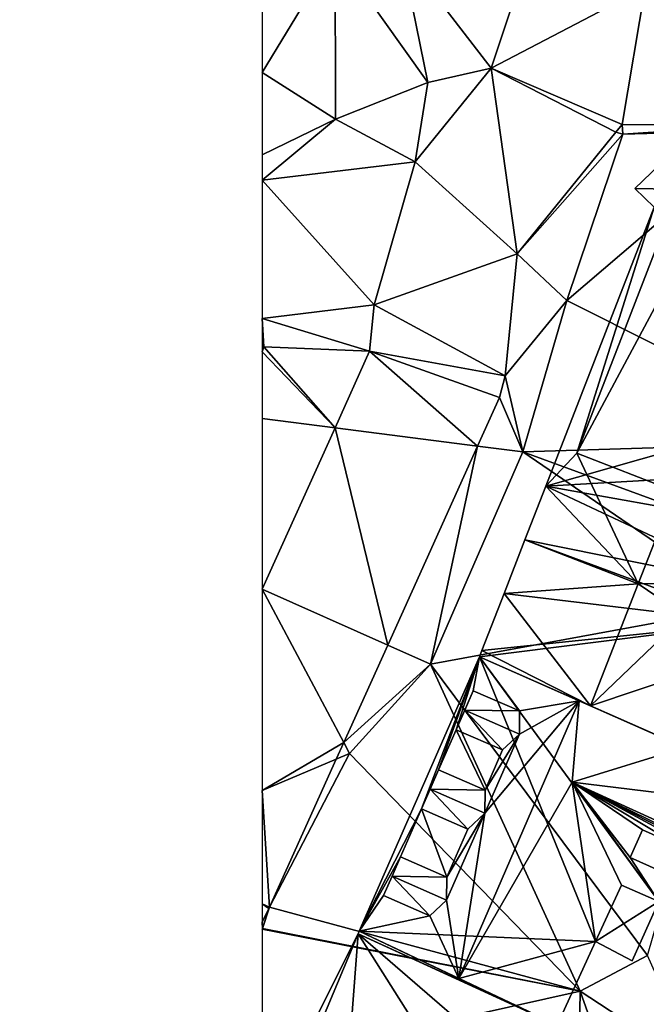
# Model space of a CAD drawing. Extents: x 1985 to 3009, y -1037 to 59.
# Drawn here: x 1989 to 2017, y -615 to -572 of the extents above; entities that cross this region are included whole.
import ezdxf

# ---------------------------------------------------------------- set-up
doc = ezdxf.new("R2010")
doc.units = 0
doc.header["$MEASUREMENT"] = 0
for name, color, linetype in [('Bygninger_LOD3', 1, 'Continuous'), ('Terraen', 33, 'Continuous'), ('Terraen_vej', 33, 'Continuous')]:
    doc.layers.add(name, color=color, linetype=linetype)

# ---------------------------------------------------------------- blocks, each defined once
blk = doc.blocks.new('1km_6224_575_Flyttet_X-573000m_Y-6225000m_ACAD_1_FMEBLOCK136')
at = {"layer": 'Terraen_vej', "color": 251, "true_color": 0x555555}
for points in [[(-56.426, -6.162, 3.314), (-52.499, -11.283, 3.25), (-49.642, -2.683, 3.341)], [(-49.642, -2.683, 3.341), (-52.499, -11.283, 3.25), (-45.76, -7.746, 3.257)], [(-46.766, -13.744, 3.157), (-45.76, -7.746, 3.257), (-52.499, -11.283, 3.25)], [(-46.766, -13.744, 3.157), (-40.508, -13.76, 3.212), (-45.76, -7.746, 3.257)], [(-51.362, -19.392, 3.253), (-52.499, -11.283, 3.25), (-55.822, -15.366, 3.341)], [(-51.362, -19.392, 3.253), (-47.039, -14.078, 3.163), (-52.499, -11.283, 3.25)], [(-46.766, -13.744, 3.157), (-52.499, -11.283, 3.25), (-47.039, -14.078, 3.163)], [(-57.61, -21.625, 3.256), (-55.822, -15.366, 3.341), (-62.5, -16.171, 3.385)], [(-51.362, -19.392, 3.253), (-55.822, -15.366, 3.341), (-57.61, -21.625, 3.256)], [(-57.61, -21.625, 3.256), (-62.5, -16.171, 3.385), (-62.5, -22.214, 3.273)], [(-51.362, -19.392, 3.253), (-57.61, -21.625, 3.256), (-51.884, -24.722, 3.211)], [(-51.884, -24.722, 3.211), (-57.61, -21.625, 3.256), (-57.808, -23.646, 3.234)], [(-53.097, -27.795, 3.196), (-57.808, -23.646, 3.234), (-59.319, -26.997, 3.23)], [(-52.135, -25.664, 3.209), (-57.808, -23.646, 3.234), (-53.097, -27.795, 3.196)], [(-51.884, -24.722, 3.211), (-57.808, -23.646, 3.234), (-52.135, -25.664, 3.209)], [(-57.018, -36.489, 3.14), (-59.319, -26.997, 3.23), (-62.5, -34.049, 3.223)], [(-53.097, -27.795, 3.196), (-59.319, -26.997, 3.23), (-57.018, -36.489, 3.14)], [(-58.942, -40.754, 3.112), (-62.5, -34.049, 3.223), (-62.5, -42.85, 3.126)], [(-57.018, -36.489, 3.14), (-62.5, -34.049, 3.223), (-58.942, -40.754, 3.112)], [(-58.942, -40.754, 3.112), (-62.5, -42.85, 3.126), (-59.268, -41.476, 3.107)], [(-62.185, -47.944, 3.066), (-59.268, -41.476, 3.107), (-62.5, -42.85, 3.126)], [(-62.185, -47.944, 3.066), (-62.5, -42.85, 3.126), (-62.5, -47.799, 3.072)], [(-62.5, -47.799, 3.072), (-62.5, -48.601, 3.063), (-62.215, -48.008, 3.065)], [(-62.185, -47.944, 3.066), (-62.5, -47.799, 3.072), (-62.215, -48.008, 3.065)]]:
    blk.add_polyline3d(points, close=True, dxfattribs=at)
blk = doc.blocks.new('1km_6224_575_Flyttet_X-573000m_Y-6225000m_ACAD_1_FMEBLOCK137')
at = {"layer": 'Terraen', "color": 9, "true_color": 0xbbbbbb}
for points in [[(-62.5, -11.469, 3.39), (-59.31, -6.2, 3.39), (-62.5, -4.497, 3.444)], [(-59.3, -13.51, 3.42), (-59.31, -6.2, 3.39), (-62.5, -11.469, 3.39)], [(-56.426, -6.162, 3.314), (-59.31, -6.2, 3.39), (-55.27, -11.9, 3.3)], [(-59.31, -6.2, 3.39), (-59.3, -13.51, 3.42), (-55.27, -11.9, 3.3)], [(-52.499, -11.283, 3.25), (-56.426, -6.162, 3.314), (-55.27, -11.9, 3.3)], [(-62.5, -15.057, 3.405), (-59.3, -13.51, 3.42), (-62.5, -11.469, 3.39)], [(-55.822, -15.366, 3.341), (-52.499, -11.283, 3.25), (-55.27, -11.9, 3.3)], [(-55.822, -15.366, 3.341), (-55.27, -11.9, 3.3), (-59.3, -13.51, 3.42)], [(-62.5, -16.171, 3.385), (-59.3, -13.51, 3.42), (-62.5, -15.057, 3.405)], [(-55.822, -15.366, 3.341), (-59.3, -13.51, 3.42), (-62.5, -16.171, 3.385)], [(-46.766, -13.744, 3.157), (-47.039, -14.078, 3.163), (-46.73, -14.16, 3.15)], [(-46.766, -13.744, 3.157), (-46.73, -14.16, 3.15), (-40.508, -13.76, 3.212)], [(-40.47, -13.98, 3.21), (-40.508, -13.76, 3.212), (-46.73, -14.16, 3.15)], [(-51.362, -19.392, 3.253), (-46.73, -14.16, 3.15), (-47.039, -14.078, 3.163)], [(-51.362, -19.392, 3.253), (-49.19, -21.43, 3.21), (-46.73, -14.16, 3.15)], [(-49.19, -21.43, 3.21), (-40.47, -13.98, 3.21), (-46.73, -14.16, 3.15)], [(-49.19, -21.43, 3.21), (-36.87, -27.61, 3.57), (-40.47, -13.98, 3.21)], [(-51.362, -19.392, 3.253), (-51.884, -24.722, 3.211), (-49.19, -21.43, 3.21)], [(-51.884, -24.722, 3.211), (-51.11, -28.05, 3.2), (-49.19, -21.43, 3.21)], [(-49.19, -21.43, 3.21), (-51.11, -28.05, 3.2), (-36.87, -27.61, 3.57)], [(-57.808, -23.646, 3.234), (-57.61, -21.625, 3.256), (-62.5, -22.214, 3.273)], [(-62.5, -23.437, 3.251), (-62.44, -23.46, 3.25), (-62.5, -22.214, 3.273)], [(-57.808, -23.646, 3.234), (-62.5, -22.214, 3.273), (-62.44, -23.46, 3.25)], [(-62.5, -23.679, 3.255), (-62.44, -23.46, 3.25), (-62.5, -23.437, 3.251)], [(-59.319, -26.997, 3.23), (-62.44, -23.46, 3.25), (-62.5, -23.679, 3.255)], [(-57.808, -23.646, 3.234), (-62.44, -23.46, 3.25), (-59.319, -26.997, 3.23)], [(-59.319, -26.997, 3.23), (-62.5, -23.679, 3.255), (-62.5, -26.589, 3.303)], [(-51.884, -24.722, 3.211), (-52.135, -25.664, 3.209), (-51.11, -28.05, 3.2)], [(-52.135, -25.664, 3.209), (-53.097, -27.795, 3.196), (-51.11, -28.05, 3.2)], [(-59.319, -26.997, 3.23), (-62.5, -26.589, 3.303), (-62.5, -34.049, 3.223)], [(-53.097, -27.795, 3.196), (-57.018, -36.489, 3.14), (-55.15, -37.32, 3.2)], [(-53.097, -27.795, 3.196), (-55.15, -37.32, 3.2), (-51.11, -28.05, 3.2)], [(-51.11, -28.05, 3.2), (-39.53, -32.28, 3.38), (-36.87, -27.61, 3.57)], [(-51.11, -28.05, 3.2), (-55.15, -37.32, 3.2), (-41.26, -34.78, 1.78)], [(-51.11, -28.05, 3.2), (-41.26, -34.78, 1.78), (-39.53, -32.28, 3.38)], [(-55.15, -37.32, 3.2), (-45.66, -50.06, 3.36), (-41.26, -34.78, 1.78)], [(-57.018, -36.489, 3.14), (-58.942, -40.754, 3.112), (-55.15, -37.32, 3.2)], [(-58.942, -40.754, 3.112), (-58.69, -41.23, 3.09), (-55.15, -37.32, 3.2)], [(-55.15, -37.32, 3.2), (-58.69, -41.23, 3.09), (-48.6, -51.62, 3.33)], [(-55.15, -37.32, 3.2), (-48.6, -51.62, 3.33), (-45.66, -50.06, 3.36)], [(-58.942, -40.754, 3.112), (-59.268, -41.476, 3.107), (-58.69, -41.23, 3.09)], [(-62.185, -47.944, 3.066), (-58.69, -41.23, 3.09), (-59.268, -41.476, 3.107)], [(-62.185, -47.944, 3.066), (-48.6, -51.62, 3.33), (-58.69, -41.23, 3.09)], [(-62.215, -48.008, 3.065), (-62.5, -48.601, 3.063), (-62.49, -48.87, 3.06)], [(-62.185, -47.944, 3.066), (-62.49, -48.87, 3.06), (-48.6, -51.62, 3.33)], [(-62.185, -47.944, 3.066), (-62.215, -48.008, 3.065), (-62.49, -48.87, 3.06)], [(-62.5, -48.865, 3.06), (-62.49, -48.87, 3.06), (-62.5, -48.601, 3.063)], [(-62.5, -48.91, 3.06), (-62.49, -48.87, 3.06), (-62.5, -48.865, 3.06)], [(-48.6, -51.62, 3.33), (-62.49, -48.87, 3.06), (-62.5, -48.91, 3.06)], [(-62.5, -54.719, 3.051), (-48.6, -51.62, 3.33), (-62.5, -48.91, 3.06)], [(-48.6, -51.62, 3.33), (-43.44, -55, 3.22), (-45.66, -50.06, 3.36)], [(-48.67, -56.06, 3.36), (-48.6, -51.62, 3.33), (-62.5, -54.719, 3.051)], [(-48.6, -51.62, 3.33), (-48.67, -56.06, 3.36), (-46.77, -56.8, 2.97)], [(-48.6, -51.62, 3.33), (-46.77, -56.8, 2.97), (-43.44, -55, 3.22)]]:
    blk.add_polyline3d(points, close=True, dxfattribs=at)
blk = doc.blocks.new('building_119511')
at = {"layer": 'Bygninger_LOD3', "color": 1}
for points in [[(0.95, 18.685, 14.51), (-13.85, -10.795, 14.51), (-7.23, -0.815, 14.51)], [(-0.45, 0.295, 14.51), (0.95, 18.685, 14.51), (-7.23, -0.815, 14.51)], [(0.95, 18.685, 14.51), (-0.45, 0.295, 14.51), (7.47, 8.385, 14.51)], [(9.65, 14.695, 14.51), (1, 18.805, 14.51), (0.95, 18.685, 14.51)], [(0.95, 18.685, 14.51), (7.47, 8.385, 14.51), (8.6, 12.075, 14.51)], [(8.6, 12.075, 14.51), (9.65, 14.695, 14.51), (0.95, 18.685, 14.51)]]:
    blk.add_polyline3d(points, close=True, dxfattribs=at)
for points in [[(0.95, 18.685, 2.92), (-13.85, -10.795, 2.67), (-13.85, -10.795, 12.77)], [(-13.85, -10.795, 12.77), (-13.85, -10.795, 14.51), (0.95, 18.685, 14.51)], [(0.95, 18.685, 2.92), (-13.85, -10.795, 12.77), (0.95, 18.685, 14.51)], [(7.47, 8.385, 2.98), (-13.85, -10.795, 2.67), (0.95, 18.685, 2.92)], [(9.21, 14.905, 2.98), (0.95, 18.685, 2.92), (1, 18.805, 2.92)], [(0.95, 18.685, 14.51), (1, 18.805, 14.51), (1, 18.805, 10.89)], [(1, 18.805, 10.89), (1, 18.805, 2.92), (0.95, 18.685, 2.92)], [(0.95, 18.685, 14.51), (1, 18.805, 10.89), (0.95, 18.685, 2.92)], [(7.47, 8.385, 2.98), (0.95, 18.685, 2.92), (8.6, 12.075, 3)], [(0.95, 18.685, 2.92), (9.21, 14.905, 2.98), (8.6, 12.075, 3)], [(1, 18.805, 10.89), (1, 18.805, 14.51), (5.35, 16.735, 14.08)], [(9.65, 14.695, 9.98), (5.35, 16.735, 14.08), (1, 18.805, 10.89)], [(1, 18.805, 10.89), (9.21, 14.905, 2.98), (1, 18.805, 2.92)], [(9.65, 14.695, 9.98), (1, 18.805, 10.89), (9.21, 14.905, 2.98)], [(5.35, 16.735, 14.08), (1, 18.805, 14.51), (9.65, 14.695, 14.51)], [(9.65, 14.695, 9.98), (5.35, 16.735, 14.08), (9.65, 14.695, 14.51)]]:
    blk.add_3dface(points, dxfattribs=at)
blk = doc.blocks.new('building_38342')
at = {"layer": 'Bygninger_LOD3', "color": 1}
for points in [[(-21.51, 11.165, 11.24), (-24.23, 5.815, 10.89), (-18.98, 17.805, 11.15)], [(-13.9, 5.365, 3.05), (-24.23, 5.815, 2.92), (-18.98, 17.805, 3.01)], [(-24.23, 5.815, 10.89), (-18.98, 17.805, 11.15), (-18.98, 17.805, 3.01), (-24.23, 5.815, 2.92)], [(-18.98, 17.805, 11.15), (-20.76, 12.865, 11.28), (-21.51, 11.165, 11.24)], [(-18.98, 17.805, 11.15), (-19.99, 14.615, 11.32), (-20.76, 12.865, 11.28)], [(-19.25, 16.315, 11.35), (-19.99, 14.615, 11.32), (-18.98, 17.805, 11.15)], [(-18.98, 17.805, 11.15), (-17.22, 15.435, 12.82), (-19.25, 16.315, 11.35)], [(-3.35, 10.905, 1.74), (-11.13, 7.105, 3.07), (-18.98, 17.805, 3.01)], [(-10.01, 13.845, 9.98), (-18.98, 17.805, 3.01), (-3.35, 10.905, 1.74)], [(-10.01, 13.845, 9.98), (-14.62, 15.875, 14.32), (-18.98, 17.805, 11.15)], [(-18.98, 17.805, 11.15), (-10.01, 13.845, 9.98), (-18.98, 17.805, 3.01)], [(-14.62, 15.875, 14.32), (-17.22, 15.435, 12.82), (-18.98, 17.805, 11.15)], [(-11.13, 7.105, 3.07), (-13.9, 5.365, 3.05), (-18.98, 17.805, 3.01)], [(-19.99, 14.615, 11.32), (-19.25, 16.315, 11.35), (-19.62, 15.465, 13.07)], [(-19.25, 16.315, 12.82), (-17.22, 15.435, 12.82), (-19.62, 15.465, 13.07)], [(-19.25, 16.315, 11.35), (-19.25, 16.315, 12.82), (-19.62, 15.465, 13.07)], [(-19.25, 16.315, 11.35), (-19.25, 16.315, 12.82), (-17.22, 15.435, 12.82)], [(-19.88, 3.745, 14.08), (-14.62, 15.875, 14.32), (-14.92, 12.325, 13.28)], [(-18.74, 10.965, 12.99), (-14.62, 15.875, 14.32), (-19.88, 3.745, 14.08)], [(-17.23, 14.425, 13.07), (-14.62, 15.875, 14.32), (-18.74, 10.965, 12.99)], [(-17.23, 14.425, 13.07), (-17.22, 15.435, 12.82), (-14.62, 15.875, 14.32)], [(-14.92, 12.325, 13.28), (-14.62, 15.875, 14.32), (-10.01, 13.845, 9.98)], [(-19.99, 14.615, 12.79), (-19.62, 15.465, 13.07), (-17.97, 13.735, 12.79)], [(-19.99, 14.615, 12.79), (-19.99, 14.615, 11.32), (-19.62, 15.465, 13.07)], [(-19.62, 15.465, 13.07), (-17.22, 15.435, 12.82), (-17.23, 14.425, 13.07)], [(-17.97, 13.735, 12.79), (-19.62, 15.465, 13.07), (-17.23, 14.425, 13.07)], [(-20.76, 12.865, 11.28), (-19.99, 14.615, 11.32), (-18.73, 11.975, 12.75)], [(-17.97, 13.735, 12.79), (-19.99, 14.615, 12.79), (-19.99, 14.615, 11.32)], [(-18.73, 11.975, 12.75), (-19.99, 14.615, 11.32), (-17.97, 13.735, 12.79)], [(-17.23, 14.425, 13.07), (-18.74, 10.965, 12.99), (-18.73, 11.975, 12.75)], [(-17.97, 13.735, 12.79), (-17.23, 14.425, 13.07), (-18.73, 11.975, 12.75)], [(-3.35, 10.905, 9.98), (-14.92, 12.325, 13.28), (-10.01, 13.845, 9.98)], [(-21.51, 11.165, 11.24), (-20.76, 12.865, 11.28), (-21.13, 12.015, 12.99)], [(-21.13, 12.015, 12.99), (-20.76, 12.865, 12.75), (-20.76, 12.865, 11.28)], [(-20.76, 12.865, 12.75), (-18.73, 11.975, 12.75), (-21.13, 12.015, 12.99)], [(-20.76, 12.865, 11.28), (-20.76, 12.865, 12.75), (-18.73, 11.975, 12.75)], [(-14.92, 12.325, 13.28), (-13.9, 5.365, 9.98), (-19.88, 3.745, 14.08)], [(-10.16, 9.485, 12.62), (-11.84, 10.235, 12.62), (-14.92, 12.325, 13.28)], [(-10.16, 9.485, 12.62), (-14.92, 12.325, 13.28), (-5.89, 7.455, 12.5)], [(-11.13, 7.105, 10), (-14.92, 12.325, 13.28), (-12.38, 9.025, 11.27)], [(-14.92, 12.325, 13.28), (-11.84, 10.235, 12.62), (-12.38, 9.025, 11.27)], [(-11.13, 7.105, 10), (-12.77, 7.815, 9.98), (-14.92, 12.325, 13.28)], [(-14.92, 12.325, 13.28), (0.28, 4.895, 12.69), (-2.71, 6.065, 12.54)], [(-3.35, 10.905, 9.98), (0.48, 5.305, 12.78), (-14.92, 12.325, 13.28)], [(-14.92, 12.325, 13.28), (0.48, 5.305, 12.78), (0.28, 4.895, 12.69)], [(-12.77, 7.815, 9.98), (-13.9, 5.365, 9.98), (-14.92, 12.325, 13.28)], [(-5.89, 7.455, 12.5), (-14.92, 12.325, 13.28), (-2.71, 6.065, 12.54)], [(-21.51, 11.165, 12.71), (-21.13, 12.015, 12.99), (-21.51, 11.165, 11.24)], [(-21.13, 12.015, 12.99), (-19.48, 10.275, 12.71), (-21.51, 11.165, 12.71)], [(-21.13, 12.015, 12.99), (-18.74, 10.965, 12.99), (-19.48, 10.275, 12.71)], [(-18.73, 11.975, 12.75), (-18.74, 10.965, 12.99), (-21.13, 12.015, 12.99)], [(-22.43, 9.065, 11.19), (-24.23, 5.815, 10.89), (-21.51, 11.165, 11.24)], [(-21.51, 11.165, 11.24), (-20.4, 8.175, 12.67), (-22.43, 9.065, 11.19)], [(-21.51, 11.165, 12.71), (-21.51, 11.165, 11.24), (-19.48, 10.275, 12.71)], [(-19.48, 10.275, 12.71), (-20.4, 8.175, 12.67), (-21.51, 11.165, 11.24)], [(-20.41, 7.165, 12.91), (-18.74, 10.965, 12.99), (-19.88, 3.745, 14.08)], [(-20.4, 8.175, 12.67), (-18.74, 10.965, 12.99), (-20.41, 7.165, 12.91)], [(-19.48, 10.275, 12.71), (-18.74, 10.965, 12.99), (-20.4, 8.175, 12.67)], [(-10.7, 8.275, 12.85), (-12.38, 9.025, 12.85), (-11.84, 10.235, 12.62), (-10.16, 9.485, 12.62)], [(-12.38, 9.025, 11.27), (-12.38, 9.025, 12.85), (-11.84, 10.235, 12.62)], [(-23.17, 7.365, 11.16), (-24.23, 5.815, 10.89), (-22.43, 9.065, 11.19)], [(-22.43, 9.065, 11.19), (-23.17, 7.365, 11.16), (-22.8, 8.215, 12.91)], [(-22.43, 9.065, 12.67), (-22.43, 9.065, 11.19), (-22.8, 8.215, 12.91)], [(-22.43, 9.065, 12.67), (-20.4, 8.175, 12.67), (-22.8, 8.215, 12.91)], [(-22.43, 9.065, 11.19), (-22.43, 9.065, 12.67), (-20.4, 8.175, 12.67)], [(-11.13, 7.105, 10), (-12.38, 9.025, 11.27), (-10.7, 8.275, 11.27)], [(-10.7, 8.275, 12.85), (-12.38, 9.025, 12.85), (-12.38, 9.025, 11.27), (-10.7, 8.275, 11.27)], [(-23.17, 7.365, 11.16), (-23.17, 7.365, 12.63), (-22.8, 8.215, 12.91)], [(-22.8, 8.215, 12.91), (-21.14, 6.475, 12.63), (-23.17, 7.365, 12.63)], [(-22.8, 8.215, 12.91), (-20.41, 7.165, 12.91), (-21.14, 6.475, 12.63)], [(-20.4, 8.175, 12.67), (-20.41, 7.165, 12.91), (-22.8, 8.215, 12.91)], [(-11.13, 7.105, 5.56), (-12.3, 4.515, 5.56), (-13.9, 5.365, 5.56), (-12.77, 7.815, 5.56)], [(-13.9, 5.365, 5.56), (-12.77, 7.815, 5.56), (-12.77, 7.815, 9.98), (-13.9, 5.365, 9.98)], [(-11.13, 7.105, 5.56), (-11.13, 7.105, 10), (-12.77, 7.815, 9.98), (-12.77, 7.815, 5.56)], [(-21.14, 6.475, 12.63), (-24.23, 5.815, 10.89), (-23.17, 7.365, 11.16)], [(-23.17, 7.365, 12.63), (-23.17, 7.365, 11.16), (-21.14, 6.475, 12.63)], [(-21.14, 6.475, 12.63), (-20.41, 7.165, 12.91), (-19.88, 3.745, 14.08)], [(-13.9, 5.365, 3.05), (-11.13, 7.105, 3.07), (-12.3, 4.515, 3.02)], [(-11.13, 7.105, 3.07), (-11.13, 7.105, 5.56), (-12.3, 4.515, 5.56), (-12.3, 4.515, 3.02)], [(-19.88, 3.745, 14.08), (-24.23, 5.815, 10.89), (-21.14, 6.475, 12.63)], [(-15.58, 1.705, 9.98), (-19.88, 3.745, 14.08), (-24.23, 5.815, 10.89)], [(-13.9, 5.365, 3.05), (-15.58, 1.705, 2.99), (-24.23, 5.815, 2.92)], [(-15.58, 1.705, 9.98), (-24.23, 5.815, 10.89), (-24.23, 5.815, 2.92), (-15.58, 1.705, 2.99)], [(-19.88, 3.745, 14.08), (-13.9, 5.365, 9.98), (-15.58, 1.705, 9.98)], [(-13.9, 5.365, 5.56), (-13.9, 5.365, 9.98), (-15.58, 1.705, 9.98)], [(-15.58, 1.705, 2.99), (-13.9, 5.365, 5.56), (-15.58, 1.705, 9.98)], [(-13.9, 5.365, 3.05), (-13.9, 5.365, 5.56), (-15.58, 1.705, 2.99)], [(-13.9, 5.365, 5.56), (-13.9, 5.365, 3.05), (-12.3, 4.515, 3.02), (-12.3, 4.515, 5.56)]]:
    blk.add_3dface(points, dxfattribs=at)
blk = doc.blocks.new('building_168822')
at = {"layer": 'Bygninger_LOD3', "color": 1}
for points in [[(-7.77, 14.73, 19.93), (-7.89, 12.25, 24.96), (-10.31, 12.3, 19.93)], [(-10.31, 12.3, 3.01), (-10.31, 12.3, 19.93), (-7.77, 14.73, 19.93), (-7.77, 14.73, 2.92)], [(-9.47, 11.48, 3.01), (-10.31, 12.3, 3.01), (-7.77, 14.73, 2.92)], [(-10.31, 12.3, 19.93), (-7.89, 12.25, 24.96), (-9.47, 11.48, 19.93)], [(-10.31, 12.3, 3.01), (-9.47, 11.48, 3.01), (-9.47, 11.48, 15.49)], [(-9.47, 11.48, 15.49), (-9.47, 11.48, 19.93), (-10.31, 12.3, 19.93)], [(-10.31, 12.3, 3.01), (-9.47, 11.48, 15.49), (-10.31, 12.3, 19.93)], [(-14.21, -0.71, 3), (-9.47, 11.48, 3.01), (-1.74, 2.82, 1.76)], [(-14.21, -0.71, 15.5), (-9.47, 11.48, 15.49), (-12.85, 0.73, 15.96)], [(-14.21, -0.71, 3), (-14.21, -0.71, 15.5), (-9.47, 11.48, 15.49), (-9.47, 11.48, 3.01)], [(-9.47, 11.48, 15.49), (-8.9, 10.92, 15.94), (-12.85, 0.73, 15.96)], [(-12.85, 0.73, 17.46), (-8.9, 10.92, 17.45), (-7.91, 9.95, 17.82)], [(-12.85, 0.73, 15.96), (-12.85, 0.73, 17.46), (-8.9, 10.92, 17.45), (-8.9, 10.92, 15.94)], [(-12.85, 0.73, 17.46), (-7.91, 9.95, 17.82), (-8.58, -0.93, 18.79)], [(-2.8, -0.06, 0.71), (-14.21, -0.71, 3), (-1.74, 2.82, 1.76)], [(-14.21, -0.71, 15.5), (-12.85, 0.73, 15.96), (-10.16, -4.99, 18.79)], [(-12.85, 0.73, 15.96), (-8.58, -0.93, 18.79), (-12.85, 0.73, 17.46)], [(-10.16, -4.99, 18.79), (-12.85, 0.73, 15.96), (-8.58, -0.93, 18.79)], [(-14.21, -0.71, 3), (-2.8, -0.06, 0.71), (-3.77, -2.58, 0.71)], [(-4.79, -5.14, 1.13), (-15.12, -3.06, 2.99), (-14.21, -0.71, 3)], [(-15.12, -3.06, 18.79), (-14.21, -0.71, 15.5), (-10.16, -4.99, 18.79)], [(-15.12, -3.06, 2.99), (-15.12, -3.06, 18.79), (-14.21, -0.71, 15.5), (-14.21, -0.71, 3)], [(-4.79, -5.14, 1.13), (-14.21, -0.71, 3), (-3.77, -2.58, 0.71)], [(-8.58, -0.93, 18.79), (-8.29, -4.97, 17.66), (-10.16, -4.99, 18.79)], [(-15.12, -3.06, 18.79), (-10.16, -4.99, 18.79), (-16.03, -5.4, 15.51)], [(-15.12, -3.06, 2.99), (-16.03, -5.4, 3), (-16.03, -5.4, 15.51), (-15.12, -3.06, 18.79)], [(-16.03, -5.4, 3), (-15.12, -3.06, 2.99), (-5.32, -6.69, 1.37)], [(-15.12, -3.06, 2.99), (-4.79, -5.14, 1.13), (-5.32, -6.69, 1.37)], [(-16.03, -5.4, 15.51), (-10.16, -4.99, 18.79), (-12.25, -10.32, 18.79)], [(-10.16, -4.99, 18.79), (-8.12, -6.37, 17.22), (-12.25, -10.32, 18.79)], [(-10.16, -4.99, 18.79), (-8.29, -4.97, 17.66), (-8.12, -6.37, 17.22)], [(-17, -7.9, 15.51), (-16.03, -5.4, 15.51), (-12.25, -10.32, 18.79)], [(-17, -7.9, 3), (-16.03, -5.4, 3), (-5.32, -6.69, 1.37)], [(-17, -7.9, 3), (-17, -7.9, 15.51), (-16.03, -5.4, 15.51), (-16.03, -5.4, 3)], [(-8.12, -6.37, 17.22), (-5.82, -8.16, 15.39), (-12.25, -10.32, 18.79)], [(-1.48, -15.07, 1.74), (-17.11, -8.17, 3.01), (-5.32, -6.69, 1.37)], [(-17.11, -8.17, 3.01), (-17, -7.9, 3), (-5.32, -6.69, 1.37)], [(-17, -7.9, 15.51), (-12.25, -10.32, 18.79), (-17.11, -8.17, 15.51)], [(-17, -7.9, 3), (-17.11, -8.17, 3.01), (-17.11, -8.17, 11.15)], [(-17.11, -8.17, 11.15), (-17.11, -8.17, 15.51), (-17, -7.9, 15.51)], [(-17, -7.9, 3), (-17.11, -8.17, 11.15), (-17, -7.9, 15.51)], [(-17.11, -8.17, 15.51), (-12.25, -10.32, 18.79), (-12.75, -10.1, 14.32)], [(-17.11, -8.17, 11.15), (-12.75, -10.1, 14.32), (-17.11, -8.17, 15.51)], [(-17.11, -8.17, 11.15), (-8.14, -12.13, 9.98), (-12.75, -10.1, 14.32)], [(-8.14, -12.13, 9.98), (-17.11, -8.17, 3.01), (-1.48, -15.07, 1.74)], [(-17.11, -8.17, 11.15), (-17.11, -8.17, 3.01), (-8.14, -12.13, 9.98)], [(-12.25, -10.32, 18.79), (-5.82, -8.16, 15.39), (-1.48, -15.07, 17.8)], [(-12.75, -10.1, 14.32), (-12.25, -10.32, 18.79), (-8.14, -12.13, 9.98)], [(-12.25, -10.32, 18.79), (-1.48, -15.07, 17.8), (-6.47, -12.87, 9.98)], [(-12.25, -10.32, 18.79), (-8.14, -12.13, 9.98), (-6.47, -12.87, 9.98)]]:
    blk.add_3dface(points, dxfattribs=at)

msp = doc.modelspace()

# ---------------------------------------------------------------- block references
at = {"layer": 'Bygninger_LOD3', "color": 1}
for name, p in [('building_168822', (2026.6, -591.33)), ('building_38342', (2028.47, -617.305)), ('building_119511', (2003.24, -630.295))]:
    msp.add_blockref(name, p, dxfattribs=at)
at = {"layer": 'Terraen', "color": 9, "true_color": 0xbbbbbb}
msp.add_blockref('1km_6224_575_Flyttet_X-573000m_Y-6225000m_ACAD_1_FMEBLOCK137', (2062.5, -562.5), dxfattribs=at)
at = {"layer": 'Terraen_vej', "color": 251, "true_color": 0x555555}
msp.add_blockref('1km_6224_575_Flyttet_X-573000m_Y-6225000m_ACAD_1_FMEBLOCK136', (2062.5, -562.5), dxfattribs=at)

doc.saveas('drawing.dxf')
